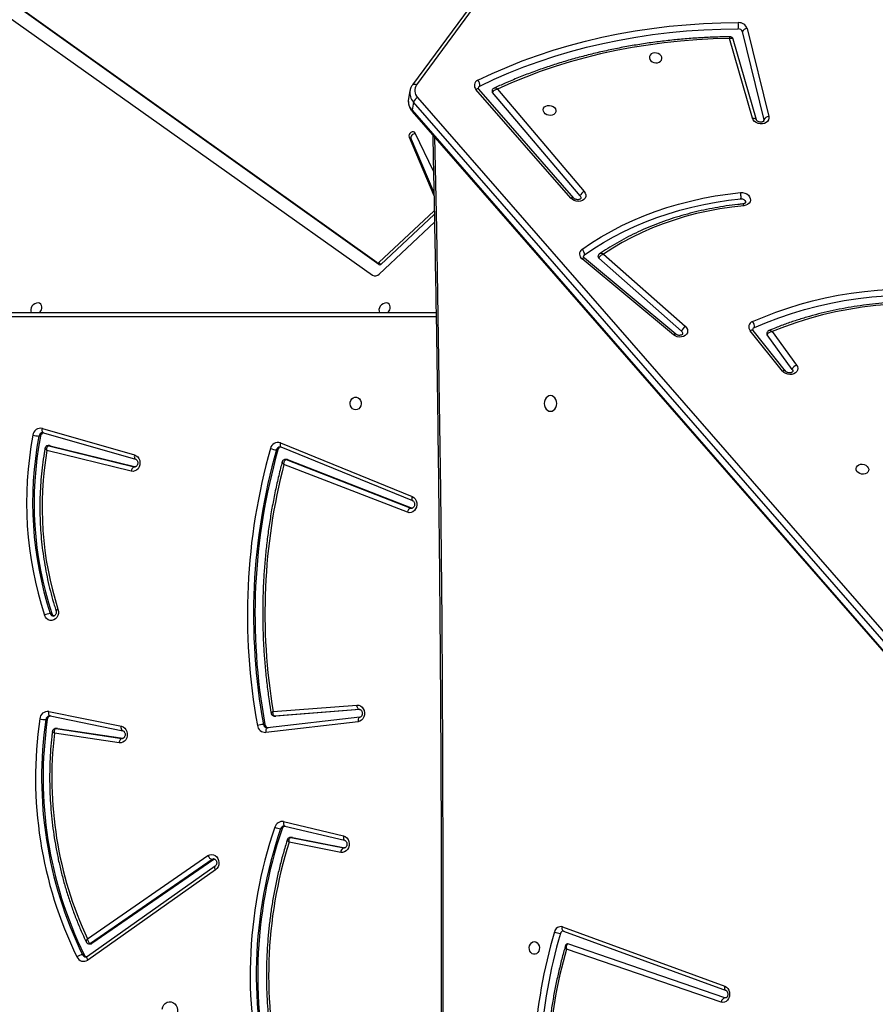
# Model space of a CAD drawing. Units: millimetres. Extents: x -6449 to 4971, y -3372 to 10655.
# Drawn here: x -832 to -259, y 4264 to 4924 of the extents above; entities that cross this region are included whole.
import ezdxf

# ---------------------------------------------------------------- set-up
doc = ezdxf.new("R2010")
doc.units = ezdxf.units.MM
doc.layers.add('Toestel 2D', color=7, linetype='Continuous', lineweight=20)

# ---------------------------------------------------------------- blocks, each defined once
blk = doc.blocks.new('3028-1')
at = {"color": 8, "linetype": 'Continuous', "lineweight": 25}
for p, q in [((480.673, 919.251), (480.673, 989.337)), ((453.08, 944.757), (453.078, 944.734)), ((452.423, 940.307), (452.421, 940.279)), ((452.423, 940.256), (452.423, 940.307)), ((470.63, 939.478), (470.624, 939.432)), ((470.63, 939.402), (470.63, 939.478)), ((445.785, 929.014), (445.782, 928.984)), ((445.08, 925.446), (445.076, 925.408)), ((445.08, 925.383), (445.08, 925.446)), ((454.356, 924.371), (454.356, 924.395)), ((467.867, 920.946), (467.853, 920.874))]:
    blk.add_line(p, q, dxfattribs=at)
at = {"color": 7, "linetype": 'Continuous', "lineweight": 25}
for p, q in [((480.973, 989.187), (480.973, 919.256)), ((507.455, 957.328), (483.467, 923.525)), ((484.182, 923.082), (507.731, 956.059)), ((484.316, 923.216), (507.865, 956.193)), ((472.687, 945.768), (472.687, 945.868)), ((454.223, 945.21), (453.233, 940.345)), ((453.681, 945.307), (453.681, 945.407)), ((470.337, 939.683), (471.731, 945.334)), ((472.046, 945.216), (470.63, 939.478)), ((472.916, 945.572), (471.139, 939.397)), ((473.205, 945.639), (471.428, 939.464)), ((472.046, 945.116), (472.046, 945.216)), ((472.05, 945.152), (472.05, 945.252)), ((472.915, 945.569), (472.916, 945.572)), ((472.92, 945.614), (472.916, 945.572)), ((452.126, 940.49), (452.768, 944.832)), ((453.078, 944.734), (452.423, 940.307)), ((453.078, 944.634), (452.429, 940.243)), ((453.929, 945.12), (452.939, 940.255)), ((453.078, 944.634), (453.078, 944.734)), ((453.08, 944.656), (453.078, 944.634)), ((453.08, 944.656), (453.08, 944.756)), ((453.93, 945.15), (453.929, 945.12)), ((453.929, 945.117), (453.929, 945.12)), ((460.791, 945.006), (460.791, 945.106)), ((472.046, 945.116), (470.63, 939.378)), ((443.607, 934.038), (437.562, 942.598)), ((443.852, 934.061), (437.807, 942.622)), ((437.925, 942.845), (437.925, 942.945)), ((438.987, 942.62), (444.565, 934.54)), ((438.648, 942.503), (438.648, 942.403)), ((444.308, 934.256), (438.676, 942.414)), ((438.676, 942.314), (438.676, 942.414)), ((444.308, 934.156), (438.676, 942.314)), ((452.939, 940.255), (452.94, 940.258)), ((471.14, 939.4), (471.139, 939.397)), ((444.308, 934.156), (444.308, 934.256)), ((444.337, 934.096), (444.308, 934.156)), ((453.539, 924.482), (452.825, 930.667)), ((453.36, 930.723), (453.36, 930.823)), ((453.837, 924.367), (453.123, 930.552)), ((453.922, 930.093), (453.922, 929.993)), ((453.922, 930.082), (453.922, 930.093)), ((454.356, 924.395), (453.922, 930.082)), ((453.922, 929.982), (453.922, 930.082)), ((454.227, 930.173), (454.655, 924.562)), ((446.549, 929.392), (445.593, 925.38)), ((446.841, 929.473), (445.884, 925.46)), ((446.365, 929.569), (446.365, 929.669)), ((453.922, 929.982), (453.922, 929.993)), ((454.351, 924.355), (453.922, 929.982)), ((467.583, 921.179), (470.794, 929.451)), ((471.958, 929.648), (468.364, 920.826)), ((472.236, 929.685), (468.641, 920.863)), ((471.122, 929.258), (471.122, 929.358)), ((471.764, 929.854), (471.764, 929.954)), ((471.958, 929.648), (471.957, 929.645)), ((444.784, 925.64), (445.472, 929.107)), ((445.782, 928.984), (445.08, 925.446)), ((445.782, 928.884), (445.084, 925.37)), ((445.782, 928.884), (445.782, 928.984)), ((445.785, 928.914), (445.782, 928.884)), ((445.785, 928.914), (445.785, 929.014)), ((471.111, 929.303), (467.867, 920.946)), ((471.111, 929.203), (467.867, 920.846)), ((471.111, 929.203), (471.111, 929.303)), ((445.593, 925.383), (445.593, 925.38)), ((454.356, 924.38), (454.356, 924.395)), ((483.546, 923.066), (487.031, 919.362)), ((484.182, 923.082), (484.316, 923.216)), ((484.201, 922.967), (484.335, 923.101)), ((487.543, 919.372), (484.201, 922.967)), ((487.798, 919.377), (484.335, 923.101)), ((494.453, 920.851), (439.227, 872.721)), ((494.526, 920.865), (439.3, 872.736)), ((439.85, 872.636), (495.076, 920.766)), ((467.867, 920.846), (467.867, 920.946)), ((492.733, 921.068), (488.822, 919.396)), ((492.599, 920.934), (489.011, 919.399)), ((492.599, 920.934), (492.733, 921.068)), ((495.076, 920.766), (494.526, 920.865)), ((495.844, 921.005), (495.294, 921.104)), ((501.384, 917.041), (496.234, 920.835)), ((495.383, 920.493), (440.157, 872.363)), ((490.448, 919.426), (492.996, 920.652)), ((501.39, 916.766), (496.239, 920.561)), ((488.63, 910.221), (495.927, 916.583)), ((488.644, 910.028), (495.941, 916.39)), ((488.783, 909.595), (495.722, 915.47)), ((495.955, 915.134), (489.087, 909.319)), ((434.743, 900.14), (438.302, 910.517)), ((435.033, 899.896), (438.64, 910.415)), ((439.508, 910.708), (435.52, 899.823)), ((439.79, 910.786), (435.802, 899.9)), ((479.474, 903.336), (484.566, 909.473)), ((479.522, 903.177), (484.613, 909.315)), ((479.714, 902.798), (484.613, 908.349)), ((484.885, 908.032), (480.048, 902.552)), ((435.024, 899.843), (435.033, 899.896)), ((435.52, 899.823), (435.522, 899.828)), ((493.895, 897.791), (499.304, 899.349)), ((493.995, 898.046), (499.338, 899.586)), ((499.799, 898.731), (493.898, 897.284)), ((500.008, 898.405), (494.107, 896.958)), ((477.041, 896.034), (479.754, 898.206)), ((477.045, 895.833), (479.759, 898.005)), ((477.163, 895.384), (479.482, 897.066)), ((493.83, 897.281), (493.898, 897.284)), ((479.7, 896.727), (477.452, 895.096))]:
    blk.add_line(p, q, dxfattribs=at)
at = {"color": 7, "linetype": 'Continuous', "lineweight": 25, "flags": 128}
for points in [[(481.234, 945.676), (481.346, 945.664), (481.448, 945.686), (481.531, 945.74), (481.588, 945.821), (481.613, 945.922), (481.605, 946.033), (481.563, 946.146), (481.493, 946.249), (481.399, 946.334), (481.291, 946.393), (481.177, 946.422), (481.069, 946.416), (480.975, 946.378), (480.973, 946.376)], [(461.082, 944.592), (460.939, 944.563), (460.793, 944.567), (460.654, 944.603), (460.529, 944.67), (460.429, 944.762), (460.36, 944.873), (460.327, 944.996), (460.331, 945.123), (460.373, 945.244), (460.45, 945.352), (460.556, 945.438), (460.685, 945.498)], [(472.05, 945.152), (472.05, 945.15), (472.046, 945.116)], [(453.233, 940.345), (453.19, 940.226), (453.113, 940.12), (453.008, 940.035), (452.881, 939.976), (452.741, 939.947), (452.597, 939.949), (452.459, 939.984), (452.335, 940.048), (452.234, 940.137), (452.163, 940.245), (452.126, 940.366), (452.126, 940.49)], [(452.423, 940.307), (452.418, 940.337), (452.401, 940.367), (452.373, 940.396), (452.336, 940.423), (452.291, 940.447), (452.24, 940.466), (452.184, 940.481), (452.126, 940.49)], [(471.428, 939.464), (471.375, 939.347), (471.289, 939.246), (471.177, 939.168), (471.045, 939.117), (470.902, 939.097), (470.758, 939.109), (470.623, 939.153), (470.504, 939.225), (470.412, 939.321), (470.351, 939.435), (470.325, 939.558), (470.337, 939.683)], [(434.274, 937.611), (434.422, 937.571), (434.554, 937.499), (434.659, 937.4), (434.732, 937.281), (434.767, 937.15), (434.762, 937.016), (434.717, 936.887), (434.635, 936.772), (434.523, 936.68), (434.386, 936.615), (434.235, 936.583), (434.08, 936.586)], [(444.565, 934.54), (444.623, 934.424), (444.644, 934.299), (444.628, 934.174), (444.575, 934.056), (444.488, 933.955), (444.374, 933.876), (444.241, 933.825), (444.097, 933.806), (443.952, 933.82), (443.816, 933.865), (443.698, 933.94), (443.607, 934.038)], [(471.122, 929.258), (471.12, 929.237), (471.111, 929.203)], [(445.884, 925.46), (445.837, 925.342), (445.756, 925.238), (445.648, 925.155), (445.518, 925.099), (445.376, 925.074), (445.232, 925.082), (445.094, 925.121), (444.973, 925.189), (444.876, 925.281), (444.809, 925.393), (444.778, 925.515), (444.784, 925.64)], [(474.448, 924.642), (474.467, 924.75), (474.522, 924.849), (474.608, 924.93), (474.718, 924.984), (474.841, 925.009), (474.967, 925.001), (475.085, 924.961), (475.184, 924.892), (475.256, 924.802), (475.293, 924.697), (475.293, 924.587), (475.256, 924.482), (475.184, 924.391), (475.085, 924.323), (474.967, 924.283), (474.841, 924.275), (474.718, 924.299), (474.608, 924.354), (474.522, 924.434), (474.467, 924.533), (474.448, 924.642)], [(454.655, 924.562), (454.646, 924.437), (454.6, 924.319), (454.521, 924.214), (454.413, 924.13), (454.284, 924.073), (454.142, 924.047), (453.998, 924.053), (453.86, 924.091), (453.738, 924.158), (453.64, 924.25), (453.572, 924.36), (453.539, 924.482)], [(454.356, 924.395), (454.361, 924.425), (454.378, 924.454), (454.406, 924.481), (454.443, 924.506), (454.489, 924.528), (454.54, 924.544), (454.597, 924.556), (454.655, 924.562)], [(481.234, 922.336), (481.346, 922.324), (481.448, 922.346), (481.531, 922.4), (481.588, 922.481), (481.613, 922.582), (481.605, 922.693), (481.563, 922.806), (481.493, 922.909), (481.399, 922.994), (481.291, 923.054), (481.177, 923.082), (481.069, 923.077), (480.975, 923.038), (480.973, 923.037)], [(468.641, 920.863), (468.576, 920.751), (468.479, 920.657), (468.357, 920.588), (468.219, 920.548), (468.073, 920.541), (467.931, 920.566), (467.801, 920.622), (467.692, 920.705), (467.611, 920.81), (467.564, 920.93), (467.554, 921.055), (467.583, 921.179)], [(468.365, 920.829), (468.364, 920.827), (468.364, 920.826)], [(492.996, 920.652), (493.053, 920.7), (493.082, 920.771), (493.078, 920.856), (493.042, 920.941), (492.978, 921.013), (492.898, 921.063), (492.811, 921.082), (492.733, 921.068)], [(496.153, 916.317), (496.607, 915.354), (497.034, 914.369), (497.434, 913.365), (497.806, 912.341), (498.15, 911.3), (498.465, 910.242), (498.752, 909.169), (499.008, 908.081), (499.236, 906.98), (499.433, 905.867), (499.601, 904.743), (499.738, 903.61), (499.845, 902.469), (499.921, 901.32), (499.967, 900.165), (499.982, 899.007)], [(496.541, 916.456), (496.999, 915.484), (497.43, 914.491), (497.834, 913.478), (498.209, 912.446), (498.555, 911.396), (498.873, 910.33), (499.162, 909.247), (499.421, 908.15), (499.65, 907.04), (499.849, 905.917), (500.018, 904.784), (500.157, 903.641), (500.264, 902.49), (500.342, 901.332), (500.388, 900.168), (500.403, 898.999)], [(499.338, 899.586), (499.309, 900.69), (499.251, 901.79), (499.164, 902.884), (499.049, 903.971), (498.905, 905.049), (498.734, 906.118), (498.534, 907.177), (498.306, 908.224), (498.051, 909.258), (497.768, 910.278), (497.458, 911.283), (497.122, 912.273), (496.759, 913.245), (496.37, 914.199), (495.955, 915.134)], [(438.798, 912.667), (438.779, 912.567), (438.724, 912.476), (438.638, 912.402), (438.528, 912.351), (438.405, 912.329), (438.278, 912.336), (438.16, 912.373), (438.061, 912.436), (437.99, 912.52), (437.953, 912.616), (437.953, 912.718), (437.99, 912.814), (438.061, 912.898), (438.16, 912.961), (438.278, 912.998), (438.405, 913.005), (438.528, 912.983), (438.638, 912.932), (438.724, 912.858), (438.779, 912.767), (438.798, 912.667)], [(474.348, 911.584), (474.366, 911.476), (474.418, 911.375), (474.502, 911.288), (474.61, 911.221), (474.737, 911.179), (474.873, 911.165), (475.009, 911.179), (475.135, 911.221), (475.244, 911.288), (475.328, 911.375), (475.38, 911.476), (475.398, 911.584), (475.38, 911.693), (475.328, 911.794), (475.244, 911.881), (475.135, 911.947), (475.009, 911.989), (474.873, 912.003), (474.737, 911.989), (474.61, 911.947), (474.502, 911.881), (474.418, 911.794), (474.366, 911.693), (474.348, 911.584)], [(494.52, 911.231), (494.421, 911.239), (494.33, 911.283), (494.257, 911.361), (494.207, 911.464), (494.184, 911.584), (494.192, 911.71), (494.228, 911.831), (494.291, 911.935), (494.374, 912.015), (494.47, 912.062), (494.57, 912.073), (494.666, 912.046), (494.749, 911.985), (494.811, 911.893), (494.848, 911.78), (494.855, 911.656), (494.833, 911.531), (494.783, 911.417), (494.709, 911.324), (494.619, 911.26), (494.52, 911.231)], [(438.64, 910.415), (438.643, 910.429), (438.644, 910.436)], [(489.087, 909.319), (488.981, 909.252), (488.867, 909.219), (488.753, 909.223), (488.646, 909.265), (488.553, 909.341), (488.482, 909.446), (488.436, 909.573), (488.418, 909.714), (488.431, 909.858), (488.473, 909.997), (488.541, 910.121), (488.63, 910.221)], [(488.783, 909.595), (488.708, 909.554), (488.631, 909.55)], [(484.833, 909.303), (485.261, 908.677), (485.666, 908.028), (486.048, 907.356), (486.406, 906.663), (486.741, 905.95), (487.051, 905.218), (487.336, 904.468), (487.596, 903.701), (487.829, 902.919), (488.036, 902.123), (488.216, 901.315), (488.369, 900.494), (488.495, 899.664), (488.594, 898.826)], [(485.199, 909.479), (485.633, 908.844), (486.043, 908.186), (486.431, 907.505), (486.795, 906.802), (487.134, 906.079), (487.449, 905.336), (487.738, 904.575), (488.001, 903.798), (488.237, 903.005), (488.447, 902.198), (488.63, 901.377), (488.785, 900.546), (488.913, 899.704), (489.013, 898.853)], [(488.132, 898.631), (488.04, 899.436), (487.92, 900.232), (487.773, 901.018), (487.599, 901.792), (487.398, 902.554), (487.171, 903.302), (486.918, 904.034), (486.639, 904.75), (486.336, 905.447), (486.008, 906.125), (485.657, 906.783), (485.282, 907.419), (484.885, 908.032)], [(498.04, 904.961), (497.94, 904.932), (497.85, 904.868), (497.777, 904.775), (497.726, 904.661), (497.704, 904.536), (497.712, 904.412), (497.748, 904.299), (497.811, 904.207), (497.894, 904.146), (497.989, 904.119), (498.09, 904.13), (498.186, 904.177), (498.268, 904.257), (498.331, 904.361), (498.368, 904.482), (498.375, 904.608), (498.353, 904.728), (498.303, 904.831), (498.229, 904.909), (498.139, 904.953), (498.04, 904.961)], [(480.048, 902.552), (479.951, 902.466), (479.841, 902.412), (479.727, 902.394), (479.615, 902.413), (479.514, 902.468), (479.429, 902.555), (479.367, 902.669), (479.331, 902.801), (479.325, 902.944), (479.348, 903.086), (479.399, 903.22), (479.474, 903.336)], [(435.802, 899.9), (435.744, 899.796), (435.655, 899.707), (435.54, 899.639), (435.407, 899.598), (435.265, 899.585), (435.124, 899.601), (434.993, 899.646), (434.881, 899.717), (434.795, 899.808), (434.741, 899.914), (434.724, 900.027), (434.743, 900.14)], [(489.013, 898.853), (489.011, 898.708), (488.98, 898.566), (488.92, 898.435), (488.837, 898.325), (488.736, 898.244), (488.624, 898.196), (488.508, 898.186), (488.397, 898.214), (488.297, 898.278), (488.217, 898.373), (488.16, 898.493), (488.132, 898.631)], [(488.594, 898.826), (488.587, 898.725), (488.55, 898.632), (488.489, 898.56), (488.412, 898.521), (488.343, 898.519)], [(479.968, 897.918), (480.311, 897.11), (480.626, 896.282), (480.914, 895.436), (481.172, 894.573), (481.401, 893.694), (481.601, 892.801), (481.771, 891.895), (481.911, 890.978), (482.02, 890.052), (482.099, 889.118), (482.147, 888.177), (482.164, 887.231), (482.15, 886.282), (482.106, 885.331), (482.031, 884.38), (481.925, 883.43), (481.789, 882.482)], [(480.36, 898.048), (480.689, 897.275), (480.993, 896.485), (481.272, 895.678), (481.525, 894.855), (481.751, 894.018), (481.951, 893.168), (482.124, 892.306), (482.269, 891.433), (482.388, 890.552), (482.478, 889.662), (482.541, 888.765), (482.577, 887.863), (482.584, 886.958), (482.564, 886.049), (482.516, 885.139), (482.44, 884.229), (482.336, 883.321), (482.205, 882.415)], [(494.107, 896.958), (493.993, 896.949), (493.883, 896.976), (493.785, 897.039), (493.705, 897.133), (493.648, 897.251), (493.619, 897.387), (493.619, 897.53), (493.649, 897.672), (493.706, 897.802), (493.787, 897.913), (493.885, 897.996), (493.995, 898.046)], [(481.341, 883.229), (481.448, 884.168), (481.524, 885.109), (481.569, 886.049), (481.582, 886.987), (481.565, 887.922), (481.516, 888.851), (481.435, 889.774), (481.324, 890.689), (481.182, 891.594), (481.009, 892.487), (480.807, 893.367), (480.574, 894.233), (480.311, 895.082), (480.02, 895.914), (479.7, 896.727)], [(477.452, 895.096), (477.344, 895.038), (477.23, 895.015), (477.118, 895.03), (477.015, 895.08), (476.928, 895.162), (476.863, 895.272), (476.823, 895.402), (476.812, 895.543), (476.831, 895.685), (476.877, 895.82), (476.949, 895.939), (477.041, 896.034)], [(477.163, 895.384), (477.087, 895.35), (477.026, 895.349)], [(470.468, 890.262), (470.369, 890.27), (470.279, 890.315), (470.205, 890.393), (470.155, 890.496), (470.133, 890.616), (470.14, 890.742), (470.177, 890.862), (470.239, 890.967), (470.322, 891.047), (470.418, 891.094), (470.518, 891.105), (470.614, 891.078), (470.697, 891.016), (470.76, 890.925), (470.796, 890.812), (470.804, 890.688), (470.781, 890.563), (470.731, 890.449), (470.658, 890.356), (470.567, 890.292), (470.468, 890.262)]]:
    blk.add_lwpolyline(points, dxfattribs=at)
at = {"color": 8, "linetype": 'Continuous', "lineweight": 25, "flags": 128}
for points in [[(453.929, 945.12), (453.933, 945.134), (453.95, 945.159), (453.978, 945.181), (454.014, 945.198), (454.059, 945.21), (454.11, 945.216), (454.166, 945.216), (454.223, 945.21)], [(472.05, 945.253), (472.05, 945.25), (472.046, 945.216)], [(472.916, 945.572), (472.919, 945.58), (472.936, 945.604), (472.963, 945.624), (472.999, 945.639), (473.043, 945.648), (473.093, 945.651), (473.148, 945.648), (473.205, 945.639)], [(437.562, 942.598), (437.612, 942.622), (437.66, 942.639), (437.704, 942.649), (437.743, 942.65), (437.775, 942.645), (437.798, 942.631), (437.807, 942.622)], [(452.94, 940.258), (452.943, 940.268), (452.96, 940.294), (452.987, 940.316), (453.024, 940.333), (453.069, 940.344), (453.12, 940.351), (453.175, 940.351), (453.233, 940.345)], [(471.428, 939.464), (471.371, 939.473), (471.316, 939.477), (471.266, 939.474), (471.222, 939.465), (471.186, 939.45), (471.159, 939.429), (471.142, 939.405), (471.14, 939.4)], [(443.607, 934.038), (443.657, 934.061), (443.705, 934.078), (443.749, 934.088), (443.788, 934.09), (443.82, 934.084), (443.843, 934.07), (443.851, 934.062)], [(444.344, 934.14), (444.342, 934.174), (444.308, 934.256)], [(453.123, 930.552), (453.118, 930.572), (453.101, 930.599), (453.073, 930.622), (453.036, 930.642), (452.991, 930.656), (452.939, 930.666), (452.883, 930.669), (452.825, 930.667)], [(446.841, 929.473), (446.784, 929.48), (446.729, 929.481), (446.678, 929.476), (446.633, 929.466), (446.597, 929.45), (446.57, 929.428), (446.553, 929.403), (446.549, 929.392)], [(471.122, 929.358), (471.12, 929.337), (471.111, 929.303)], [(472.236, 929.685), (472.181, 929.699), (472.127, 929.706), (472.079, 929.707), (472.036, 929.702), (472.001, 929.69), (471.974, 929.672), (471.958, 929.649), (471.958, 929.648)], [(445.884, 925.46), (445.827, 925.467), (445.772, 925.469), (445.721, 925.464), (445.677, 925.453), (445.64, 925.437), (445.613, 925.416), (445.596, 925.391), (445.593, 925.383)], [(453.837, 924.367), (453.832, 924.387), (453.815, 924.413), (453.787, 924.437), (453.75, 924.456), (453.705, 924.471), (453.653, 924.481), (453.597, 924.484), (453.539, 924.482)], [(468.641, 920.863), (468.586, 920.877), (468.533, 920.885), (468.484, 920.886), (468.441, 920.88), (468.406, 920.868), (468.38, 920.85), (468.365, 920.829)], [(496.234, 920.835), (496.248, 920.822), (496.268, 920.792), (496.279, 920.754), (496.282, 920.711), (496.276, 920.663), (496.261, 920.612), (496.239, 920.561)], [(492.733, 919.352), (486.59, 919.232), (477.824, 919.084), (469.058, 918.966), (460.291, 918.878), (451.524, 918.819), (442.757, 918.79), (433.989, 918.79), (425.222, 918.819), (416.454, 918.878), (407.688, 918.966), (398.921, 919.084), (390.156, 919.232), (384.012, 919.352)], [(495.941, 916.39), (495.948, 916.398), (495.961, 916.423), (495.965, 916.456), (495.96, 916.494), (495.948, 916.537), (495.927, 916.583)], [(439.508, 910.708), (439.524, 910.736), (439.55, 910.761), (439.586, 910.78), (439.63, 910.793), (439.68, 910.798), (439.734, 910.795), (439.79, 910.786)], [(488.644, 910.028), (488.652, 910.036), (488.664, 910.061), (488.668, 910.093), (488.664, 910.132), (488.651, 910.175), (488.63, 910.221)], [(484.613, 909.315), (484.614, 909.316), (484.623, 909.337), (484.622, 909.364), (484.612, 909.397), (484.593, 909.434), (484.566, 909.473)], [(479.522, 903.177), (479.523, 903.179), (479.532, 903.2), (479.531, 903.227), (479.52, 903.259), (479.501, 903.296), (479.474, 903.336)], [(435.522, 899.828), (435.536, 899.851), (435.562, 899.876), (435.598, 899.895), (435.642, 899.907), (435.692, 899.912), (435.746, 899.91), (435.802, 899.9)], [(479.759, 898.005), (479.769, 898.015), (479.782, 898.041), (479.787, 898.075), (479.785, 898.114), (479.773, 898.159), (479.754, 898.206)], [(493.995, 898.046), (493.999, 897.99), (493.995, 897.938), (493.983, 897.89), (493.966, 897.851), (493.942, 897.819), (493.914, 897.798), (493.895, 897.791)], [(477.045, 895.833), (477.055, 895.843), (477.068, 895.868), (477.074, 895.902), (477.071, 895.941), (477.06, 895.986), (477.041, 896.034)]]:
    blk.add_lwpolyline(points, dxfattribs=at)
at = {"color": 7, "linetype": 'Continuous', "lineweight": 25}
for centre, radius, start, end in [((468.217, 922.495), 24.205, 79.20395, 108.13156), ((449.794, 918.698), 27.4, 81.74235, 116.01782), ((468.217, 922.429), 23.862, 79.20364, 108.13192), ((468.217, 922.329), 23.862, 79.20386, 108.1317), ((474.741, 945.748), 2.058, 165.24031, 176.64248), ((472.694, 945.752), 0.523, 347.51148, 83.69724), ((449.792, 918.644), 27.044, 81.73202, 116.02824), ((449.792, 918.544), 27.044, 81.73198, 116.02811), ((456.392, 945.288), 2.714, 168.85022, 177.49923), ((453.653, 945.023), 0.285, 16.44118, 84.2512), ((453.695, 945.281), 0.533, 352.38586, 86.21738), ((459.572, 944.985), 1.225, 5.6515, 24.77338), ((467.928, 923.147), 22.511, 80.27196, 107.70535), ((472.645, 945.489), 0.282, 17.52927, 81.53157), ((481.368, 946.176), 0.518, 220.29642, 254.97283), ((449.791, 919.345), 25.66, 83.33685, 114.89906), ((460.856, 944.779), 0.235, 106.03194, 163.96806), ((437.963, 942.872), 0.486, 112.67781, 214.33099), ((437.067, 942.822), 0.866, 8.1659, 35.13804), ((438.036, 942.605), 0.264, 114.79008, 164.24843), ((438.805, 942.404), 0.157, 180.37843, 214.97256), ((470.329, 939.358), 0.325, 21.72908, 88.56111), ((444.73, 934.131), 0.441, 112.00903, 163.458), ((436.561, 901.129), 30.583, 71.08404, 105.43164), ((460.693, 890.875), 41.025, 74.20899, 100.38568), ((460.693, 890.809), 40.68, 74.20894, 100.38567), ((460.693, 890.709), 40.681, 74.20909, 100.38567), ((436.561, 901.062), 30.24, 71.08409, 105.43152), ((436.561, 900.962), 30.241, 71.08424, 105.43138), ((453.359, 930.696), 0.535, 96.60109, 183.06323), ((453.395, 930.448), 0.277, 97.4333, 165.75433), ((451.239, 930.704), 2.124, 3.20954, 14.25637), ((460.82, 891.026), 39.698, 75.44932, 99.56013), ((436.525, 900.49), 29.983, 72.63769, 103.62907), ((447.539, 929.547), 1.18, 154.21242, 174.06099), ((446.339, 929.568), 0.511, 349.24377, 74.47822), ((473.165, 929.833), 1.406, 158.38615, 175.05607), ((471.756, 929.853), 0.508, 340.66352, 78.51855), ((446.284, 929.308), 0.273, 15.69775, 72.84449), ((471.7, 929.588), 0.274, 14.35646, 76.47856), ((444.79, 925.327), 0.313, 22.33735, 91.1266), ((483.795, 923.345), 0.375, 151.29804, 228.20564), ((484.264, 923.036), 0.0934, 151.07437, 227.85028), ((484.398, 923.171), 0.0935, 151.12785, 227.80067), ((481.368, 922.836), 0.518, 220.29642, 254.97283), ((467.529, 920.823), 0.36, 19.97794, 81.41605), ((492.675, 920.67), 0.275, 351.35056, 106.14874), ((494.905, 920.264), 0.53, 25.53724, 71.13055), ((495.852, 920.015), 0.669, 54.64268, 134.40451), ((496.19, 916.31), 0.38, 22.57745, 133.91866), ((495.983, 916.242), 0.186, 23.68583, 77.88198), ((496.173, 916.873), 0.557, 267.90463, 311.38697), ((495.816, 915.365), 0.141, 81.33685, 132.25175), ((429.6, 877.844), 34.897, 73.59812, 98.93487), ((429.6, 877.795), 34.526, 73.59824, 98.93484), ((429.136, 878.222), 33.57, 74.15449, 98.14059), ((440.486, 910.838), 1.139, 154.92507, 176.08539), ((439.31, 910.717), 0.203, 3.35289, 78.72751), ((439.378, 910.9), 0.427, 344.48762, 79.7588), ((484.884, 909.257), 0.385, 35.10882, 145.85672), ((488.613, 909.102), 0.522, 24.6131, 70.96932), ((484.687, 909.204), 0.176, 33.90807, 79.25981), ((484.834, 909.769), 0.466, 269.86175, 321.54222), ((484.728, 908.258), 0.147, 81.85972, 141.78465), ((479.565, 902.914), 0.189, 261.70749, 322.11166), ((479.527, 902.196), 0.63, 34.32436, 72.75743), ((434.712, 899.809), 0.333, 15.20437, 84.55399), ((499.707, 898.991), 0.276, 289.54656, 3.19236), ((500.224, 900.739), 1.749, 262.0562, 275.87966), ((499.809, 898.966), 0.595, 289.58148, 3.15531), ((499.657, 898.41), 0.351, 359.29108, 66.18998), ((480.003, 897.918), 0.38, 19.88852, 130.74845), ((479.794, 897.851), 0.187, 21.20098, 77.79234), ((479.993, 898.501), 0.583, 267.47934, 308.9852), ((479.566, 896.958), 0.137, 80.78526, 127.67625), ((493.756, 896.963), 0.351, 359.28434, 66.19672), ((476.999, 894.931), 0.482, 20.014, 70.08549)]:
    blk.add_arc(centre, radius, start, end, dxfattribs=at)
at = {"color": 8, "linetype": 'Continuous', "lineweight": 25}
for centre, radius, start, end in [((472.649, 945.597), 0.274, 3.56127, 82.0946), ((453.661, 945.136), 0.272, 3.06069, 85.7132), ((460.848, 944.888), 0.225, 104.6998, 178.33553), ((438.028, 942.712), 0.255, 114.02158, 178.30763), ((438.805, 942.504), 0.157, 180.23565, 214.99127), ((453.392, 930.554), 0.271, 96.8966, 176.986), ((446.288, 929.415), 0.265, 2.92159, 73.29356), ((471.703, 929.694), 0.268, 3.21676, 76.85889), ((494.504, 920.785), 0.0833, 74.26868, 127.4747), ((495.155, 920.196), 0.918, 81.30986, 133.20833), ((495.704, 920.098), 0.917, 81.04134, 133.22635)]:
    blk.add_arc(centre, radius, start, end, dxfattribs=at)
at = {"color": 7, "linetype": 'Continuous', "lineweight": 25}
for points, knots in [([(471.869, 945.464), (471.758, 945.483), (471.387, 945.547), (470.752, 945.636), (469.963, 945.721), (469.171, 945.777), (468.377, 945.807), (467.583, 945.809), (466.789, 945.783), (465.996, 945.73), (465.207, 945.65), (464.422, 945.542), (463.643, 945.408), (462.87, 945.247), (462.106, 945.058), (461.479, 944.882), (461.11, 944.765), (460.989, 944.726)], [0, 0, 0, 0, 0.030792, 0.102656, 0.17452, 0.246387, 0.318265, 0.39013, 0.462001, 0.533879, 0.605748, 0.677617, 0.749486, 0.821364, 0.893232, 0.965103, 1, 1, 1, 1]), ([(471.731, 945.334), (471.732, 945.334), (471.768, 945.337), (471.845, 945.339), (471.942, 945.321), (472.005, 945.289), (472.04, 945.254), (472.044, 945.229), (472.046, 945.216)], [0, 0, 0, 0, 0.002186, 0.224998, 0.480264, 0.681352, 0.836119, 1, 1, 1, 1]), ([(472.049, 945.253), (472.047, 945.275), (472.044, 945.323), (472.007, 945.39), (471.951, 945.437), (471.902, 945.46), (471.875, 945.462), (471.869, 945.463)], [0, 0, 0, 0, 0.219634, 0.474949, 0.727057, 0.931502, 1, 1, 1, 1]), ([(452.888, 944.969), (452.773, 944.982), (452.376, 945.028), (451.695, 945.087), (450.844, 945.135), (449.992, 945.154), (449.14, 945.147), (448.289, 945.112), (447.44, 945.049), (446.594, 944.959), (445.752, 944.842), (444.916, 944.699), (444.087, 944.528), (443.266, 944.33), (442.454, 944.107), (441.651, 943.857), (440.86, 943.582), (440.082, 943.281), (439.387, 942.988), (438.958, 942.786), (438.778, 942.702)], [0, 0, 0, 0, 0.023928, 0.082307, 0.140691, 0.199069, 0.257455, 0.315838, 0.374221, 0.432603, 0.490987, 0.549367, 0.60775, 0.666129, 0.724515, 0.782895, 0.841271, 0.899653, 0.958029, 1, 1, 1, 1]), ([(453.078, 944.734), (453.076, 944.747), (453.072, 944.772), (453.037, 944.805), (452.975, 944.833), (452.879, 944.844), (452.803, 944.838), (452.768, 944.832), (452.768, 944.832)], [0, 0, 0, 0, 0.164897, 0.320903, 0.52272, 0.777401, 0.997767, 1, 1, 1, 1]), ([(453.079, 944.757), (453.077, 944.781), (453.073, 944.83), (453.033, 944.898), (452.976, 944.944), (452.924, 944.966), (452.896, 944.968), (452.888, 944.968)], [0, 0, 0, 0, 0.2277215, 0.4727434, 0.7221842, 0.9217578, 1, 1, 1, 1]), ([(460.994, 944.729), (460.983, 944.725), (460.946, 944.713), (460.874, 944.707), (460.788, 944.72), (460.715, 944.753), (460.661, 944.797), (460.632, 944.846), (460.621, 944.876), (460.625, 944.893), (460.625, 944.895)], [0, 0, 0, 0, 0.0629286, 0.2096733, 0.3562451, 0.502761, 0.6516143, 0.8075781, 0.9797941, 1, 1, 1, 1]), ([(437.807, 942.622), (437.802, 942.629), (437.785, 942.656), (437.773, 942.688), (437.776, 942.713), (437.776, 942.72)], [0, 0, 0, 0, 0.216841, 0.791838, 1, 1, 1, 1]), ([(438.779, 942.701), (438.764, 942.694), (438.726, 942.676), (438.681, 942.624), (438.65, 942.562), (438.651, 942.519), (438.652, 942.503)], [0, 0, 0, 0, 0.200467, 0.495467, 0.805816, 1, 1, 1, 1]), ([(438.987, 942.62), (438.987, 942.62), (438.951, 942.613), (438.874, 942.593), (438.778, 942.548), (438.716, 942.498), (438.682, 942.454), (438.678, 942.427), (438.676, 942.414)], [0, 0, 0, 0, 0.002419, 0.228596, 0.48462, 0.68481, 0.837792, 1, 1, 1, 1]), ([(452.939, 940.255), (452.938, 940.249), (452.932, 940.228), (452.912, 940.191), (452.863, 940.144), (452.791, 940.108), (452.704, 940.091), (452.616, 940.096), (452.536, 940.123), (452.475, 940.164), (452.437, 940.212), (452.422, 940.25), (452.423, 940.272), (452.423, 940.279)], [0, 0, 0, 0, 0.042907, 0.149209, 0.245716, 0.347252, 0.4451, 0.541577, 0.637838, 0.734833, 0.835135, 0.943567, 1, 1, 1, 1]), ([(471.139, 939.397), (471.137, 939.391), (471.131, 939.37), (471.107, 939.333), (471.053, 939.288), (470.978, 939.255), (470.89, 939.243), (470.803, 939.252), (470.726, 939.282), (470.669, 939.326), (470.636, 939.374), (470.624, 939.408), (470.626, 939.427), (470.626, 939.432)], [0, 0, 0, 0, 0.043823, 0.149882, 0.247612, 0.350415, 0.450253, 0.548999, 0.647676, 0.747505, 0.851358, 0.964872, 1, 1, 1, 1]), ([(444.342, 934.14), (444.342, 934.126), (444.341, 934.099), (444.315, 934.053), (444.266, 934.006), (444.194, 933.97), (444.107, 933.953), (444.019, 933.958), (443.94, 933.985), (443.883, 934.023), (443.861, 934.049), (443.852, 934.061)], [0, 0, 0, 0, 0.117886, 0.239458, 0.350356, 0.467116, 0.579618, 0.690527, 0.801164, 0.912759, 1, 1, 1, 1]), ([(470.956, 929.568), (470.816, 929.605), (470.341, 929.729), (469.525, 929.921), (468.505, 930.136), (467.477, 930.323), (466.444, 930.483), (465.405, 930.616), (464.363, 930.722), (463.317, 930.801), (462.269, 930.852), (461.219, 930.876), (460.169, 930.873), (459.12, 930.842), (458.073, 930.784), (457.027, 930.698), (455.986, 930.585), (455.01, 930.455), (454.384, 930.352), (454.102, 930.305)], [0, 0, 0, 0, 0.025733, 0.08731, 0.148889, 0.210468, 0.272052, 0.333634, 0.395214, 0.456795, 0.518379, 0.579959, 0.641545, 0.703127, 0.764711, 0.826295, 0.887874, 0.949458, 1, 1, 1, 1]), ([(445.631, 929.221), (445.514, 929.258), (445.111, 929.385), (444.413, 929.584), (443.536, 929.807), (442.649, 930.004), (441.756, 930.174), (440.856, 930.317), (439.951, 930.434), (439.042, 930.523), (438.13, 930.584), (437.215, 930.619), (436.301, 930.625), (435.386, 930.605), (434.473, 930.557), (433.562, 930.482), (432.655, 930.379), (431.752, 930.249), (430.855, 930.092), (430.039, 929.926), (429.524, 929.802), (429.304, 929.748)], [0, 0, 0, 0, 0.022448, 0.077513, 0.132582, 0.187652, 0.242726, 0.297798, 0.352869, 0.407941, 0.463011, 0.518087, 0.57316, 0.628231, 0.683305, 0.738382, 0.793454, 0.848529, 0.903602, 0.958675, 1, 1, 1, 1]), ([(453.922, 930.082), (453.924, 930.095), (453.929, 930.121), (453.965, 930.154), (454.029, 930.18), (454.122, 930.187), (454.194, 930.18), (454.227, 930.173), (454.227, 930.173)], [0, 0, 0, 0, 0.17177, 0.335561, 0.541623, 0.791727, 0.997745, 1, 1, 1, 1]), ([(454.102, 930.303), (454.089, 930.302), (454.053, 930.297), (453.996, 930.262), (453.947, 930.205), (453.923, 930.144), (453.924, 930.106), (453.924, 930.093)], [0, 0, 0, 0, 0.130156, 0.372834, 0.629947, 0.873554, 1, 1, 1, 1]), ([(446.551, 929.428), (446.552, 929.421), (446.554, 929.409), (446.551, 929.397), (446.549, 929.392)], [0, 0, 0, 0, 0.58253, 1, 1, 1, 1]), ([(470.794, 929.451), (470.794, 929.451), (470.831, 929.451), (470.909, 929.445), (471.007, 929.418), (471.07, 929.38), (471.105, 929.342), (471.109, 929.316), (471.111, 929.303)], [0, 0, 0, 0, 0.002371, 0.22734, 0.483375, 0.68373, 0.837243, 1, 1, 1, 1]), ([(471.119, 929.358), (471.119, 929.379), (471.117, 929.425), (471.082, 929.491), (471.029, 929.539), (470.984, 929.563), (470.961, 929.567), (470.956, 929.567)], [0, 0, 0, 0, 0.212519, 0.483467, 0.740911, 0.954288, 1, 1, 1, 1]), ([(471.969, 929.709), (471.969, 929.706), (471.973, 929.686), (471.965, 929.666), (471.958, 929.648)], [0, 0, 0, 0, 0.125401, 1, 1, 1, 1]), ([(445.472, 929.107), (445.473, 929.107), (445.505, 929.11), (445.576, 929.111), (445.671, 929.094), (445.737, 929.062), (445.775, 929.025), (445.78, 928.998), (445.782, 928.984)], [0, 0, 0, 0, 0.002404, 0.202595, 0.450705, 0.65829, 0.825316, 1, 1, 1, 1]), ([(445.784, 929.014), (445.782, 929.038), (445.777, 929.09), (445.737, 929.156), (445.685, 929.201), (445.646, 929.215), (445.631, 929.22)], [0, 0, 0, 0, 0.269688, 0.552717, 0.820777, 1, 1, 1, 1]), ([(445.593, 925.38), (445.591, 925.374), (445.585, 925.353), (445.563, 925.316), (445.512, 925.27), (445.439, 925.235), (445.352, 925.22), (445.264, 925.227), (445.185, 925.255), (445.126, 925.297), (445.09, 925.345), (445.076, 925.381), (445.077, 925.402), (445.078, 925.408)], [0, 0, 0, 0, 0.043287, 0.149429, 0.246401, 0.348456, 0.447071, 0.544507, 0.641724, 0.73993, 0.841683, 0.952125, 1, 1, 1, 1]), ([(454.356, 924.39), (454.356, 924.384), (454.357, 924.362), (454.347, 924.326), (454.314, 924.277), (454.258, 924.233), (454.181, 924.202), (454.093, 924.192), (454.006, 924.204), (453.931, 924.235), (453.877, 924.279), (453.845, 924.326), (453.84, 924.353), (453.837, 924.367)], [0, 0, 0, 0, 0.041216, 0.155331, 0.252562, 0.34299, 0.43824, 0.531022, 0.622931, 0.714751, 0.807909, 0.905189, 1, 1, 1, 1]), ([(468.364, 920.826), (468.361, 920.82), (468.351, 920.799), (468.322, 920.762), (468.262, 920.72), (468.184, 920.693), (468.095, 920.686), (468.009, 920.702), (467.937, 920.736), (467.886, 920.782), (467.859, 920.829), (467.853, 920.86), (467.853, 920.874), (467.853, 920.874)], [0, 0, 0, 0, 0.045105, 0.151512, 0.251335, 0.356523, 0.459389, 0.561632, 0.663837, 0.767968, 0.877521, 0.999381, 1, 1, 1, 1]), ([(495.306, 921.099), (495.293, 921.102), (495.226, 921.12), (495.098, 921.121), (494.928, 921.102), (494.762, 921.049), (494.601, 920.969), (494.503, 920.891), (494.453, 920.851)], [0, 0, 0, 0, 0.043174, 0.231736, 0.419602, 0.608086, 0.798401, 1, 1, 1, 1]), ([(496.234, 920.835), (496.204, 920.856), (496.125, 920.909), (495.996, 920.97), (495.894, 920.992), (495.848, 921.001)], [0, 0, 0, 0, 0.255038, 0.665879, 1, 1, 1, 1]), ([(492.875, 919.476), (492.277, 919.463), (488.975, 919.393), (482.97, 919.283), (474.86, 919.156), (466.749, 919.056), (458.637, 918.98), (450.525, 918.93), (442.413, 918.904), (434.301, 918.904), (426.189, 918.93), (418.077, 918.98), (409.965, 919.056), (401.854, 919.157), (393.744, 919.284), (387.749, 919.394), (384.458, 919.463), (383.871, 919.476)], [0, 0, 0, 0, 0.016467, 0.090879, 0.16529, 0.239703, 0.314115, 0.388526, 0.462939, 0.53735, 0.611763, 0.686175, 0.760587, 0.834999, 0.909411, 0.983823, 1, 1, 1, 1]), ([(495.941, 916.39), (495.947, 916.395), (495.968, 916.413), (495.998, 916.424), (496.012, 916.426), (496.02, 916.423), (496.021, 916.423)], [0, 0, 0, 0, 0.1537089, 0.5069244, 0.8962798, 1, 1, 1, 1]), ([(496.009, 915.366), (496.001, 915.382), (495.982, 915.422), (495.929, 915.469), (495.876, 915.5), (495.844, 915.502), (495.837, 915.502)], [0, 0, 0, 0, 0.240997, 0.574457, 0.917419, 1, 1, 1, 1]), ([(495.722, 915.47), (495.738, 915.465), (495.77, 915.455), (495.823, 915.414), (495.879, 915.345), (495.929, 915.246), (495.949, 915.17), (495.955, 915.135), (495.955, 915.134)], [0, 0, 0, 0, 0.162832, 0.316442, 0.516866, 0.77282, 0.997666, 1, 1, 1, 1]), ([(499.455, 899.554), (499.453, 899.696), (499.447, 900.185), (499.417, 901.017), (499.357, 902.047), (499.272, 903.073), (499.162, 904.092), (499.026, 905.103), (498.867, 906.107), (498.683, 907.102), (498.474, 908.086), (498.241, 909.06), (497.984, 910.022), (497.704, 910.972), (497.399, 911.908), (497.072, 912.829), (496.721, 913.735), (496.369, 914.582), (496.123, 915.119), (496.01, 915.366)], [0, 0, 0, 0, 0.025295, 0.086791, 0.148289, 0.209788, 0.271287, 0.332787, 0.394285, 0.455784, 0.517284, 0.578781, 0.64028, 0.701778, 0.763274, 0.82477, 0.886265, 0.947757, 1, 1, 1, 1]), ([(438.525, 910.583), (438.41, 910.617), (438.002, 910.735), (437.295, 910.92), (436.402, 911.13), (435.5, 911.315), (434.59, 911.476), (433.675, 911.612), (432.754, 911.722), (431.829, 911.808), (430.901, 911.868), (429.971, 911.904), (429.04, 911.914), (428.109, 911.898), (427.179, 911.857), (426.251, 911.792), (425.344, 911.702), (424.707, 911.622), (424.379, 911.576), (424.34, 911.57)], [0, 0, 0, 0, 0.025628, 0.090262, 0.154899, 0.219539, 0.284175, 0.348811, 0.41345, 0.478085, 0.542723, 0.60736, 0.671997, 0.736635, 0.801276, 0.865915, 0.930554, 0.991785, 1, 1, 1, 1]), ([(438.64, 910.415), (438.638, 910.431), (438.633, 910.462), (438.593, 910.501), (438.522, 910.53), (438.431, 910.536), (438.359, 910.528), (438.325, 910.522), (438.312, 910.519), (438.306, 910.518), (438.303, 910.517), (438.302, 910.517), (438.302, 910.517)], [0, 0, 0, 0, 0.159325, 0.313559, 0.515933, 0.774812, 0.911353, 0.963432, 0.984833, 0.993767, 0.997863, 1, 1, 1, 1]), ([(438.643, 910.436), (438.641, 910.455), (438.637, 910.496), (438.601, 910.546), (438.56, 910.574), (438.533, 910.58), (438.524, 910.582)], [0, 0, 0, 0, 0.276934, 0.586774, 0.853634, 1, 1, 1, 1]), ([(439.511, 910.729), (439.511, 910.727), (439.512, 910.721), (439.51, 910.713), (439.508, 910.708)], [0, 0, 0, 0, 0.304192, 1, 1, 1, 1]), ([(488.632, 909.551), (488.626, 909.552), (488.615, 909.554), (488.588, 909.577), (488.558, 909.624), (488.537, 909.695), (488.532, 909.78), (488.547, 909.869), (488.579, 909.949), (488.616, 910.001), (488.637, 910.021), (488.644, 910.028)], [0, 0, 0, 0, 0.14529, 0.264905, 0.375217, 0.490733, 0.604402, 0.717912, 0.831257, 0.944101, 1, 1, 1, 1]), ([(484.613, 909.315), (484.62, 909.322), (484.642, 909.347), (484.677, 909.37), (484.706, 909.379), (484.716, 909.377), (484.721, 909.377)], [0, 0, 0, 0, 0.126566, 0.407847, 0.706948, 1, 1, 1, 1]), ([(484.885, 908.032), (484.885, 908.032), (484.872, 908.064), (484.846, 908.136), (484.784, 908.229), (484.719, 908.295), (484.662, 908.335), (484.63, 908.344), (484.613, 908.349)], [0, 0, 0, 0, 0.002358, 0.225274, 0.480556, 0.681604, 0.836297, 1, 1, 1, 1]), ([(484.903, 908.298), (484.895, 908.31), (484.873, 908.343), (484.821, 908.383), (484.772, 908.396), (484.749, 908.402)], [0, 0, 0, 0, 0.222533, 0.620682, 1, 1, 1, 1]), ([(488.247, 898.692), (488.236, 898.807), (488.198, 899.179), (488.117, 899.804), (487.993, 900.563), (487.845, 901.313), (487.673, 902.052), (487.476, 902.779), (487.256, 903.494), (487.012, 904.195), (486.745, 904.881), (486.455, 905.55), (486.144, 906.203), (485.81, 906.837), (485.455, 907.451), (485.151, 907.937), (484.962, 908.214), (484.904, 908.299)], [0, 0, 0, 0, 0.0320169, 0.1040298, 0.1760472, 0.2480641, 0.3200803, 0.3920967, 0.4641136, 0.5361247, 0.6081346, 0.6801388, 0.7521379, 0.8241277, 0.8961108, 0.9680828, 1, 1, 1, 1]), ([(479.538, 902.728), (479.536, 902.729), (479.528, 902.729), (479.515, 902.736), (479.486, 902.764), (479.458, 902.817), (479.44, 902.891), (479.439, 902.979), (479.458, 903.066), (479.49, 903.134), (479.513, 903.165), (479.522, 903.177)], [0, 0, 0, 0, 0.043922, 0.191201, 0.316856, 0.434139, 0.557249, 0.679389, 0.801361, 0.923083, 1, 1, 1, 1]), ([(435.52, 899.823), (435.519, 899.819), (435.514, 899.808), (435.494, 899.781), (435.446, 899.744), (435.376, 899.714), (435.29, 899.701), (435.203, 899.707), (435.126, 899.731), (435.068, 899.767), (435.035, 899.804), (435.025, 899.828), (435.025, 899.838), (435.025, 899.843)], [0, 0, 0, 0, 0.045607, 0.144887, 0.237168, 0.333933, 0.429769, 0.525323, 0.620585, 0.716127, 0.814142, 0.91991, 1, 1, 1, 1]), ([(499.303, 899.351), (499.321, 899.357), (499.362, 899.37), (499.416, 899.42), (499.448, 899.485), (499.459, 899.533), (499.456, 899.554), (499.455, 899.555)], [0, 0, 0, 0, 0.20225, 0.477825, 0.767207, 0.995623, 1, 1, 1, 1]), ([(488.343, 898.52), (488.34, 898.52), (488.332, 898.521), (488.313, 898.533), (488.283, 898.568), (488.257, 898.626), (488.25, 898.676), (488.247, 898.698)], [0, 0, 0, 0, 0.15419, 0.388466, 0.601307, 0.823301, 1, 1, 1, 1]), ([(488.594, 898.826), (488.617, 898.823), (488.664, 898.817), (488.759, 898.817), (488.861, 898.825), (488.944, 898.838), (488.992, 898.848), (489.01, 898.852), (489.013, 898.853)], [0, 0, 0, 0, 0.214647, 0.42934, 0.643978, 0.858603, 0.973283, 1, 1, 1, 1]), ([(479.759, 898.005), (479.765, 898.01), (479.786, 898.025), (479.814, 898.034), (479.825, 898.037), (479.832, 898.033), (479.833, 898.033)], [0, 0, 0, 0, 0.162589, 0.540445, 0.961587, 1, 1, 1, 1]), ([(493.83, 897.283), (493.827, 897.283), (493.819, 897.283), (493.802, 897.293), (493.772, 897.326), (493.744, 897.386), (493.73, 897.467), (493.734, 897.555), (493.758, 897.641), (493.797, 897.713), (493.842, 897.764), (493.877, 897.785), (493.891, 897.789), (493.895, 897.791)], [0, 0, 0, 0, 0.058846, 0.168622, 0.26662, 0.36878, 0.466016, 0.562792, 0.659437, 0.755743, 0.85209, 0.950661, 1, 1, 1, 1]), ([(479.482, 897.066), (479.498, 897.061), (479.53, 897.051), (479.582, 897.009), (479.635, 896.938), (479.681, 896.838), (479.694, 896.761), (479.7, 896.727), (479.7, 896.727)], [0, 0, 0, 0, 0.164806, 0.32086, 0.522602, 0.777251, 0.997685, 1, 1, 1, 1]), ([(479.762, 896.947), (479.754, 896.964), (479.736, 897.005), (479.683, 897.055), (479.63, 897.087), (479.595, 897.089), (479.587, 897.09)], [0, 0, 0, 0, 0.242072, 0.567207, 0.900633, 1, 1, 1, 1]), ([(481.444, 883.143), (481.459, 883.255), (481.511, 883.648), (481.582, 884.325), (481.648, 885.172), (481.688, 886.018), (481.703, 886.864), (481.693, 887.707), (481.659, 888.546), (481.599, 889.381), (481.514, 890.209), (481.404, 891.031), (481.269, 891.844), (481.11, 892.648), (480.927, 893.442), (480.719, 894.223), (480.488, 894.993), (480.233, 895.748), (479.99, 896.399), (479.826, 896.794), (479.762, 896.947)], [0, 0, 0, 0, 0.023347, 0.082058, 0.140774, 0.199489, 0.258203, 0.31692, 0.375636, 0.434354, 0.493072, 0.551791, 0.61051, 0.669228, 0.727946, 0.786665, 0.845381, 0.904094, 0.962808, 1, 1, 1, 1]), ([(477.026, 895.349), (477.026, 895.349), (477.018, 895.349), (477.007, 895.355), (476.977, 895.381), (476.949, 895.432), (476.929, 895.504), (476.927, 895.591), (476.944, 895.679), (476.978, 895.757), (477.016, 895.807), (477.037, 895.826), (477.045, 895.833)], [0, 0, 0, 0, 0.015629, 0.161365, 0.277273, 0.384781, 0.49756, 0.609032, 0.720419, 0.831575, 0.94236, 1, 1, 1, 1])]:
    blk.add_open_spline(points, degree=3, knots=knots, dxfattribs=at)
at = {"color": 8, "linetype": 'Continuous', "lineweight": 25}
for points, knots in [([(471.731, 945.334), (471.731, 945.334), (471.741, 945.348), (471.759, 945.374), (471.796, 945.421), (471.838, 945.46), (471.86, 945.463), (471.869, 945.465)], [0, 0, 0, 0, 0.003415, 0.170083, 0.332469, 0.70854, 1, 1, 1, 1]), ([(452.768, 944.832), (452.768, 944.832), (452.783, 944.86), (452.818, 944.913), (452.861, 944.963), (452.88, 944.968), (452.888, 944.969)], [0, 0, 0, 0, 0.003479, 0.329804, 0.707165, 1, 1, 1, 1]), ([(460.99, 944.723), (460.993, 944.725), (461.001, 944.729), (461.025, 944.702), (461.053, 944.655), (461.072, 944.613), (461.08, 944.596), (461.082, 944.592)], [0, 0, 0, 0, 0.1678576, 0.4809809, 0.7939366, 0.9542757, 1, 1, 1, 1]), ([(438.987, 942.62), (438.987, 942.62), (438.973, 942.631), (438.946, 942.651), (438.889, 942.686), (438.83, 942.708), (438.789, 942.711), (438.779, 942.703), (438.778, 942.702)], [0, 0, 0, 0, 0.00333, 0.165758, 0.32388, 0.685714, 0.968463, 1, 1, 1, 1]), ([(454.227, 930.173), (454.227, 930.173), (454.213, 930.199), (454.177, 930.25), (454.135, 930.295), (454.109, 930.311), (454.102, 930.306), (454.102, 930.306)], [0, 0, 0, 0, 0.003437, 0.308145, 0.678219, 0.983022, 1, 1, 1, 1]), ([(470.794, 929.451), (470.794, 929.451), (470.816, 929.477), (470.861, 929.526), (470.918, 929.564), (470.948, 929.575), (470.956, 929.569), (470.957, 929.569)], [0, 0, 0, 0, 0.0033776, 0.3316569, 0.705164, 0.9977213, 1, 1, 1, 1]), ([(445.472, 929.107), (445.472, 929.107), (445.491, 929.13), (445.534, 929.176), (445.587, 929.215), (445.621, 929.227), (445.63, 929.221), (445.631, 929.22)], [0, 0, 0, 0, 0.0035073, 0.2947762, 0.6555501, 0.9573526, 1, 1, 1, 1]), ([(495.955, 915.134), (495.956, 915.135), (495.977, 915.163), (496.007, 915.227), (496.028, 915.31), (496.015, 915.349), (496.01, 915.366)], [0, 0, 0, 0, 0.00359, 0.340828, 0.724781, 1, 1, 1, 1]), ([(438.302, 910.517), (438.302, 910.517), (438.303, 910.517), (438.305, 910.519), (438.31, 910.521), (438.321, 910.528), (438.349, 910.544), (438.407, 910.572), (438.476, 910.593), (438.511, 910.584), (438.523, 910.581)], [0, 0, 0, 0, 0.003455, 0.0100017, 0.0241484, 0.0584526, 0.1421298, 0.360048, 0.7736319, 1, 1, 1, 1]), ([(484.885, 908.032), (484.885, 908.032), (484.893, 908.048), (484.907, 908.081), (484.927, 908.149), (484.933, 908.224), (484.921, 908.28), (484.905, 908.296), (484.903, 908.299)], [0, 0, 0, 0, 0.003228, 0.161714, 0.316119, 0.67322, 0.954462, 1, 1, 1, 1]), ([(499.338, 899.586), (499.338, 899.585), (499.349, 899.557), (499.366, 899.494), (499.366, 899.418), (499.343, 899.367), (499.316, 899.355), (499.304, 899.35)], [0, 0, 0, 0, 0.002864, 0.252181, 0.554866, 0.804425, 1, 1, 1, 1]), ([(499.338, 899.586), (499.338, 899.586), (499.363, 899.579), (499.412, 899.568), (499.453, 899.556), (499.452, 899.555), (499.452, 899.554)], [0, 0, 0, 0, 0.0040413, 0.3544778, 0.7803033, 1, 1, 1, 1]), ([(488.132, 898.631), (488.136, 898.632), (488.153, 898.636), (488.192, 898.648), (488.233, 898.668), (488.253, 898.684), (488.247, 898.691), (488.246, 898.692)], [0, 0, 0, 0, 0.0552129, 0.2388593, 0.6014424, 0.9642066, 1, 1, 1, 1]), ([(479.7, 896.727), (479.7, 896.727), (479.719, 896.755), (479.756, 896.814), (479.778, 896.893), (479.767, 896.931), (479.762, 896.947)], [0, 0, 0, 0, 0.003416, 0.339087, 0.726784, 1, 1, 1, 1])]:
    blk.add_open_spline(points, degree=3, knots=knots, dxfattribs=at)
blk = doc.blocks.new('VPL-16-3028-1-GM')
at = {"layer": 'Toestel 2D', "xscale": 10, "yscale": 10, "zscale": 10, "rotation": 89.9999999999995}
blk.add_blockref('3028-1', (8639.39, -82.02), dxfattribs=at)

msp = doc.modelspace()

# ---------------------------------------------------------------- block references
msp.add_blockref('VPL-16-3028-1-GM', (0, 0))

doc.saveas('drawing.dxf')
